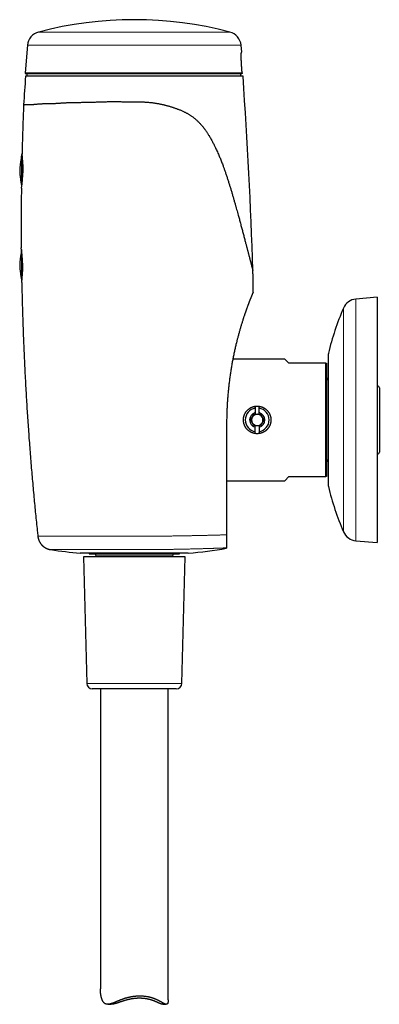
# Model space of a CAD drawing. Units: millimetres. Extents: x 8 to 455, y 12 to 608.
# Drawn here: x 28 to 123, y 347 to 608 of the extents above; entities that cross this region are included whole.
import ezdxf

# ---------------------------------------------------------------- set-up
doc = ezdxf.new("R2010")
doc.units = ezdxf.units.MM

msp = doc.modelspace()

# ---------------------------------------------------------------- linework, layer by layer
at = {"color": 252, "linetype": 'Continuous', "lineweight": 0}
for p, q in [((32.62, 604.91), (83.35, 604.91)), ((86.32, 601.39), (29.65, 601.39)), ((29.02, 594.1), (86.58, 594.1)), ((28.33, 571.82), (28.33, 565.69)), ((28.33, 545.09), (28.33, 540.39)), ((116.78, 534.19), (116.78, 501.43)), ((113.46, 472.57), (113.46, 531.78)), ((109.47, 519.83), (109.47, 484.53)), ((122.49, 493.18), (122.49, 511.18)), ((116.78, 501.43), (116.78, 470.17)), ((68.14, 466.18), (47.84, 466.18)), ((45.36, 432.39), (51.84, 432.39)), ((51.84, 432.39), (70.61, 432.39))]:
    msp.add_line(p, q, dxfattribs=at)
at = {"color": 7, "linetype": 'Continuous', "lineweight": 30}
for p, q in [((29.65, 601.39), (29.02, 594.1)), ((86.48, 599.57), (86.32, 601.39)), ((86.84, 593.18), (29.14, 593.18)), ((86.43, 593.88), (29.21, 593.88)), ((29.49, 593.88), (29.49, 593.18)), ((86.22, 593.18), (86.22, 593.88)), ((28.23, 572.48), (28.1, 572.48)), ((28.1, 572.48), (28.1, 563.92)), ((28.23, 564.84), (28.23, 572.58)), ((28.1, 547.17), (28.1, 538.87)), ((28.23, 539.35), (28.23, 546.14)), ((28.1, 538.87), (28.17, 538.87)), ((28.14, 538.58), (28.14, 538.58)), ((122.37, 534.68), (116.78, 534.19)), ((122.37, 534.68), (122.37, 469.68)), ((109.45, 519.59), (109.45, 484.76)), ((97.89, 518.28), (84.12, 518.28)), ((98.99, 517.18), (97.89, 518.28)), ((108.79, 517.18), (98.99, 517.18)), ((108.79, 487.18), (108.79, 517.18)), ((108.99, 517.18), (108.99, 487.18)), ((122.49, 511.18), (122.37, 511.18)), ((122.99, 510.68), (122.99, 493.68)), ((90.04, 505.28), (90.04, 504.1)), ((90.04, 503.68), (91.14, 503.68)), ((91.14, 504.1), (91.14, 505.28)), ((90.04, 500.26), (90.04, 500.68)), ((90.04, 500.68), (91.14, 500.68)), ((90.04, 499.08), (90.04, 500.26)), ((91.14, 500.68), (91.14, 500.26)), ((91.14, 500.26), (91.14, 499.08)), ((122.37, 493.18), (122.49, 493.18)), ((82.49, 486.08), (97.89, 486.08)), ((97.89, 486.08), (98.99, 487.18)), ((98.99, 487.18), (108.79, 487.18)), ((116.78, 470.17), (122.37, 469.68)), ((72.3, 466.86), (43.67, 466.86)), ((45.99, 466.86), (45.99, 466.68)), ((69.99, 466.68), (69.99, 466.86)), ((82.49, 468.29), (82.49, 468.19)), ((44.49, 465.93), (45.36, 432.39)), ((71.49, 465.93), (44.49, 465.93)), ((45.99, 466.68), (69.99, 466.68)), ((47.84, 466.18), (47.84, 465.93)), ((68.14, 465.93), (68.14, 466.18)), ((70.61, 432.39), (71.49, 465.93)), ((52.57, 430.93), (46.86, 430.93)), ((48.99, 430.93), (48.99, 351.46)), ((69.11, 430.93), (52.57, 430.93)), ((66.99, 348.59), (66.99, 430.93)), ((50.94, 347.41), (51.85, 347.41)), ((65.56, 347.41), (66.47, 347.41))]:
    msp.add_line(p, q, dxfattribs=at)
at = {"color": 252, "linetype": 'Continuous', "lineweight": 0, "flags": 128}
msp.add_lwpolyline([(32.41, 471.36), (32.41, 471.36), (32.42, 471.36), (32.43, 471.36), (32.46, 471.36), (32.49, 471.36), (32.54, 471.36), (32.59, 471.36), (32.65, 471.36), (32.72, 471.36), (32.8, 471.36), (32.88, 471.36), (32.98, 471.36), (33.09, 471.36), (33.2, 471.36), (33.32, 471.36), (33.46, 471.36), (33.61, 471.36), (33.76, 471.36), (33.93, 471.36), (34.09, 471.36), (34.26, 471.36), (34.43, 471.36), (34.62, 471.36), (34.81, 471.36), (35.01, 471.36), (35.18, 471.36), (35.37, 471.36), (35.56, 471.36), (35.75, 471.36), (35.95, 471.36), (36.15, 471.36), (36.36, 471.36), (36.58, 471.36), (36.8, 471.36), (37.03, 471.36), (37.27, 471.36), (37.51, 471.36), (37.75, 471.36), (38, 471.36), (38.26, 471.36), (38.52, 471.36), (38.76, 471.36), (39, 471.36), (39.25, 471.36), (39.5, 471.36), (39.75, 471.37), (40.01, 471.37), (40.37, 471.37), (40.73, 471.37), (41.1, 471.37), (41.47, 471.37), (41.85, 471.37), (42.24, 471.37), (42.59, 471.37), (42.95, 471.37), (43.31, 471.37), (43.68, 471.37), (44.01, 471.37), (44.35, 471.37), (44.68, 471.37), (45.02, 471.37), (45.37, 471.37), (45.72, 471.37), (46.05, 471.37), (46.38, 471.37), (46.72, 471.37), (47.05, 471.37), (47.5, 471.37), (47.95, 471.37), (48.41, 471.37), (48.87, 471.37), (49.34, 471.37), (49.8, 471.37), (50.23, 471.37), (50.65, 471.37), (51.08, 471.37), (51.51, 471.37), (51.9, 471.37), (52.28, 471.37), (52.67, 471.37), (53.06, 471.37), (53.45, 471.37), (53.85, 471.37), (54.22, 471.37), (54.59, 471.37), (54.96, 471.37), (55.33, 471.37), (55.77, 471.37), (56.2, 471.37), (56.63, 471.37), (57.07, 471.37), (57.51, 471.37), (57.94, 471.37), (57.94, 471.37), (57.94, 471.37)], dxfattribs=at)
at = {"color": 7, "linetype": 'Continuous', "lineweight": 30}
for centre, radius, start, end in [((57.99, 508.18), 100, 75.3085, 104.6915), ((33.64, 601.04), 4, 104.6915, 175), ((82.33, 601.04), 4, 5, 75.3085), ((1525.64, 490.86), 1500, 176.08862, 176.37815), ((29.21, 594.08), 0.2, 175, 270), ((-1409.67, 490.86), 1500, 1.94495, 3.91138), ((-2.9, 568.75), 31.38, 350.5102, 7.3708), ((28.33, 572.58), 0.1, 160.3918, 180), ((-3.46, 542.74), 31.87, 352.4963, 9.0959), ((117.13, 530.2), 4, 95, 156.75), ((182.37, 502.18), 75, 156.75, 166.3878), ((110.45, 519.59), 1, 166.3878, 180), ((109.79, 513.46), 0.8, 180, 244.908), ((122.49, 510.68), 0.5, 0, 90), ((90.59, 502.18), 3.15, 100.0556, 259.9444), ((90.59, 502.18), 2, 105.962, 254.038), ((90.59, 502.18), 1.5, 90, 150), ((90.59, 502.18), 1.5, 30, 90), ((90.59, 502.18), 3.15, 280.0556, 79.9444), ((90.59, 502.18), 2, 285.962, 74.038), ((90.59, 502.18), 1.5, 150, 210), ((90.59, 502.18), 1.5, 210, 270), ((90.59, 502.18), 1.5, 270, 330), ((90.59, 502.18), 1.5, 330, 30), ((122.49, 493.68), 0.5, 270, 0), ((109.79, 490.9), 0.8, 115.092, 180), ((110.45, 484.76), 1, 180, 193.6122), ((182.37, 502.18), 75, 193.6122, 203.25), ((117.13, 474.15), 4, 203.25, 265), ((57.99, 616.18), 150, 261.4937, 264.5236), ((57.99, 616.18), 150, 275.4764, 279.4004), ((47.34, 466.18), 0.5, 0, 90), ((68.64, 466.18), 0.5, 90, 180), ((46.86, 432.43), 1.5, 181.5, 270), ((69.11, 432.43), 1.5, 270, 358.5)]:
    msp.add_arc(centre, radius, start, end, dxfattribs=at)
for points, knots in [([(86.33, 598.19), (86.33, 598.21), (86.32, 598.25), (86.32, 598.32), (86.32, 598.38), (86.32, 598.45), (86.32, 598.52), (86.32, 598.6), (86.32, 598.67), (86.32, 598.74), (86.32, 598.81), (86.33, 598.88), (86.33, 598.95), (86.34, 599.02), (86.35, 599.08), (86.36, 599.13), (86.36, 599.18), (86.37, 599.24), (86.38, 599.29), (86.39, 599.34), (86.41, 599.39), (86.42, 599.42), (86.43, 599.46), (86.44, 599.49), (86.45, 599.52), (86.46, 599.54), (86.47, 599.56), (86.47, 599.57), (86.48, 599.57), (86.48, 599.57), (86.48, 599.57)], [0, 0, 0, 0, 0.014637, 0.029363, 0.044192, 0.059098, 0.080561, 0.102197, 0.124015, 0.145955, 0.169018, 0.19487, 0.220829, 0.251237, 0.281753, 0.307638, 0.333565, 0.371669, 0.409858, 0.453328, 0.496872, 0.539542, 0.588676, 0.642355, 0.696079, 0.754345, 0.826426, 0.898552, 0.970026, 1, 1, 1, 1]), ([(86.58, 594.1), (86.56, 594.44), (86.52, 595.12), (86.45, 596.15), (86.39, 597.17), (86.35, 597.85), (86.33, 598.19)], [0, 0, 0, 0, 0.249967, 0.499945, 0.749963, 1, 1, 1, 1]), ([(86.58, 594.1), (86.58, 594.09), (86.59, 594.07), (86.58, 594.05), (86.58, 594.03), (86.58, 594.01), (86.57, 593.98), (86.56, 593.96), (86.54, 593.94), (86.52, 593.92), (86.5, 593.9), (86.49, 593.89), (86.47, 593.88), (86.45, 593.88), (86.44, 593.88), (86.43, 593.88)], [0, 0, 0, 0, 0.0487418, 0.0992097, 0.1481574, 0.1985122, 0.2641906, 0.3317162, 0.4332595, 0.5375128, 0.6212533, 0.7056446, 0.7917016, 0.8782027, 1, 1, 1, 1]), ([(28.64, 585.61), (28.63, 585.44), (28.59, 584.52), (28.53, 582.85), (28.45, 580.62), (28.37, 578.37), (28.3, 576.12), (28.25, 574.26), (28.23, 573.14), (28.22, 572.78)], [0, 0, 0, 0, 0.041078, 0.214951, 0.389311, 0.564138, 0.739413, 0.915117, 1, 1, 1, 1]), ([(28.64, 585.61), (28.64, 585.61), (28.64, 585.61), (28.65, 585.61), (28.66, 585.62), (28.69, 585.63), (28.72, 585.64), (28.76, 585.65), (28.81, 585.66), (28.87, 585.67), (28.93, 585.68), (29, 585.69), (29.08, 585.7), (29.15, 585.7), (29.23, 585.71), (29.32, 585.71), (29.41, 585.71), (29.51, 585.71), (29.62, 585.71), (29.74, 585.71), (29.87, 585.71), (30.02, 585.7), (30.18, 585.7), (30.34, 585.7), (30.52, 585.7), (30.69, 585.71), (30.86, 585.72), (31.02, 585.73), (31.19, 585.74), (31.37, 585.76), (31.55, 585.78), (31.73, 585.8), (31.92, 585.82), (32.13, 585.83), (32.36, 585.86), (32.62, 585.88), (32.88, 585.9), (33.14, 585.91), (33.41, 585.93), (33.69, 585.94), (33.97, 585.95), (34.25, 585.96), (34.55, 585.97), (34.85, 585.97), (35.16, 585.98), (35.47, 585.98), (35.78, 585.99), (36.09, 585.99), (36.41, 586), (36.73, 586.01), (37.06, 586.02), (37.4, 586.04), (37.74, 586.06), (38.09, 586.08), (38.44, 586.11), (38.81, 586.13), (39.18, 586.16), (39.55, 586.18), (39.93, 586.2), (40.32, 586.22), (40.71, 586.23), (41.11, 586.25), (41.51, 586.26), (41.92, 586.27), (42.34, 586.28), (42.76, 586.28), (43.18, 586.29), (43.61, 586.29), (44.04, 586.29), (44.48, 586.3), (44.92, 586.3), (45.37, 586.3), (45.82, 586.31), (46.26, 586.32), (46.69, 586.33), (47.11, 586.35), (47.53, 586.36), (47.95, 586.38), (48.36, 586.4), (48.78, 586.41), (49.19, 586.43), (49.61, 586.44), (50.03, 586.45), (50.45, 586.46), (50.87, 586.47), (51.3, 586.48), (51.74, 586.48), (52.18, 586.48), (52.63, 586.48), (53.08, 586.48), (53.52, 586.48), (53.97, 586.47), (54.43, 586.47), (54.89, 586.46), (55.36, 586.45), (55.85, 586.45), (56.34, 586.45), (56.66, 586.45), (56.83, 586.45)], [0, 0, 0, 0, 0.005886, 0.016886, 0.027665, 0.038445, 0.049226, 0.060005, 0.070833, 0.081661, 0.09249, 0.103318, 0.112689, 0.122061, 0.131433, 0.140804, 0.150206, 0.159609, 0.169013, 0.178415, 0.189736, 0.201058, 0.212379, 0.223732, 0.235086, 0.246439, 0.255747, 0.265056, 0.274365, 0.283673, 0.293014, 0.302357, 0.3117, 0.321041, 0.332369, 0.343696, 0.355037, 0.366378, 0.377388, 0.388399, 0.399411, 0.41042, 0.421481, 0.432544, 0.443606, 0.454667, 0.465164, 0.475662, 0.48616, 0.496657, 0.507204, 0.517752, 0.5283, 0.538847, 0.549649, 0.560454, 0.571258, 0.582061, 0.592911, 0.603763, 0.614615, 0.625465, 0.636421, 0.647379, 0.658337, 0.669293, 0.680299, 0.691307, 0.702315, 0.713322, 0.724408, 0.735494, 0.746595, 0.757695, 0.767728, 0.777761, 0.787804, 0.797847, 0.807549, 0.817252, 0.826955, 0.836657, 0.846394, 0.856132, 0.86587, 0.875607, 0.885698, 0.89579, 0.905883, 0.915974, 0.926105, 0.936237, 0.946369, 0.9565, 0.967369, 0.978237, 0.989119, 1, 1, 1, 1]), ([(56.83, 586.45), (56.93, 586.45), (57.13, 586.45), (57.44, 586.45), (57.75, 586.45), (58.1, 586.45), (58.48, 586.45), (58.9, 586.44), (59.32, 586.44), (59.74, 586.42), (60.16, 586.41), (60.6, 586.39), (61.06, 586.36), (61.53, 586.33), (61.97, 586.29), (62.36, 586.25), (62.72, 586.21), (63.07, 586.16), (63.43, 586.11), (63.81, 586.05), (64.19, 585.99), (64.57, 585.92), (64.93, 585.85), (65.24, 585.78), (65.53, 585.71), (65.82, 585.65), (66.13, 585.57), (66.45, 585.49), (66.8, 585.39), (67.15, 585.29), (67.49, 585.19), (67.83, 585.09), (68.17, 584.98), (68.5, 584.87), (68.83, 584.76), (69.16, 584.64), (69.48, 584.52), (69.8, 584.4), (70.14, 584.27), (70.49, 584.12), (70.85, 583.96), (71.18, 583.81), (71.48, 583.66), (71.75, 583.52), (72.01, 583.38), (72.27, 583.23), (72.54, 583.07), (72.81, 582.9), (73.07, 582.72), (73.34, 582.54), (73.62, 582.33), (73.9, 582.12), (74.17, 581.89), (74.44, 581.66), (74.7, 581.42), (74.95, 581.17), (75.2, 580.92), (75.46, 580.65), (75.71, 580.37), (75.97, 580.07), (76.22, 579.77), (76.43, 579.5), (76.6, 579.27), (76.74, 579.07), (76.88, 578.88), (77.04, 578.65), (77.22, 578.39), (77.42, 578.09), (77.62, 577.78), (77.83, 577.44), (78.06, 577.06), (78.3, 576.64), (78.53, 576.22), (78.75, 575.8), (78.97, 575.39), (79.18, 574.98), (79.41, 574.51), (79.66, 573.99), (79.92, 573.43), (80.17, 572.87), (80.4, 572.34), (80.62, 571.81), (80.83, 571.29), (81.04, 570.76), (81.25, 570.23), (81.48, 569.63), (81.73, 568.95), (82.01, 568.15), (82.3, 567.32), (82.59, 566.45), (82.87, 565.58), (83.15, 564.7), (83.42, 563.83), (83.69, 562.95), (83.95, 562.07), (84.21, 561.2), (84.46, 560.32), (84.7, 559.49), (84.93, 558.68), (85.14, 557.92), (85.35, 557.16), (85.54, 556.47), (85.71, 555.86), (85.85, 555.32), (86, 554.78), (86.14, 554.24), (86.29, 553.7), (86.43, 553.15), (86.58, 552.61), (86.72, 552.07), (86.86, 551.53), (87, 550.99), (87.15, 550.46), (87.28, 549.94), (87.41, 549.46), (87.53, 549.03), (87.63, 548.64), (87.73, 548.26), (87.82, 547.9), (87.91, 547.56), (88, 547.24), (88.08, 546.93), (88.16, 546.63), (88.23, 546.35), (88.3, 546.08), (88.37, 545.81), (88.44, 545.55), (88.51, 545.29), (88.58, 545.03), (88.64, 544.78), (88.7, 544.54), (88.76, 544.32), (88.81, 544.11), (88.87, 543.91), (88.92, 543.71), (88.97, 543.52), (89.02, 543.33), (89.06, 543.15), (89.1, 542.99), (89.14, 542.85), (89.18, 542.72), (89.21, 542.6), (89.24, 542.48), (89.27, 542.38), (89.29, 542.29), (89.31, 542.21), (89.33, 542.13), (89.35, 542.06), (89.37, 542), (89.39, 541.94), (89.4, 541.89), (89.42, 541.85), (89.43, 541.81), (89.44, 541.78), (89.45, 541.75), (89.45, 541.74), (89.46, 541.73), (89.46, 541.74), (89.47, 541.75), (89.46, 541.76), (89.46, 541.77)], [0, 0, 0, 0, 0.004338, 0.008675, 0.013015, 0.017355, 0.023275, 0.029196, 0.035116, 0.041051, 0.046985, 0.052919, 0.059654, 0.06639, 0.073125, 0.078197, 0.08327, 0.088342, 0.093414, 0.099007, 0.104599, 0.110199, 0.115799, 0.120065, 0.124331, 0.1286, 0.132869, 0.138135, 0.143402, 0.148668, 0.153946, 0.159223, 0.164501, 0.169657, 0.174813, 0.179969, 0.185134, 0.190299, 0.195464, 0.201528, 0.207592, 0.213655, 0.218223, 0.222793, 0.227362, 0.231931, 0.236836, 0.241742, 0.246657, 0.251571, 0.257009, 0.262448, 0.267887, 0.273325, 0.27881, 0.284297, 0.289785, 0.295271, 0.301295, 0.30732, 0.313356, 0.319392, 0.323022, 0.326652, 0.330284, 0.333915, 0.339392, 0.34487, 0.350347, 0.355824, 0.363147, 0.37047, 0.377793, 0.384808, 0.391823, 0.398838, 0.405852, 0.415222, 0.424592, 0.433962, 0.442424, 0.450887, 0.45935, 0.467819, 0.476288, 0.484757, 0.496771, 0.508787, 0.522466, 0.536145, 0.549832, 0.563518, 0.577208, 0.590897, 0.604598, 0.618299, 0.632002, 0.645706, 0.657708, 0.66971, 0.681715, 0.693721, 0.702303, 0.710885, 0.719469, 0.728053, 0.736886, 0.74572, 0.754554, 0.763398, 0.772242, 0.781086, 0.789947, 0.798808, 0.807669, 0.814331, 0.820994, 0.827656, 0.834318, 0.840019, 0.845719, 0.851424, 0.857129, 0.862208, 0.867288, 0.872368, 0.877447, 0.882549, 0.887651, 0.892754, 0.897856, 0.902333, 0.906811, 0.911296, 0.915781, 0.920244, 0.92471, 0.929175, 0.933638, 0.937257, 0.940879, 0.944501, 0.948122, 0.951741, 0.954718, 0.957695, 0.960672, 0.963649, 0.966627, 0.969607, 0.972586, 0.975564, 0.978732, 0.981901, 0.985071, 0.988238, 0.991335, 0.994436, 0.997537, 1, 1, 1, 1]), ([(28.1, 572.48), (28.07, 572.27), (28, 571.77), (27.89, 571), (27.8, 570.32), (27.73, 569.79), (27.68, 569.42), (27.64, 569.1), (27.62, 568.84), (27.6, 568.62), (27.59, 568.4), (27.59, 568.25), (27.59, 568.18)], [0, 0, 0, 0, 0.149433, 0.344647, 0.53986, 0.625754, 0.711648, 0.797542, 0.848164, 0.898779, 0.949388, 1, 1, 1, 1]), ([(27.59, 568.18), (27.59, 568.1), (27.59, 567.94), (27.6, 567.7), (27.62, 567.47), (27.65, 567.23), (27.67, 567), (27.71, 566.65), (27.77, 566.21), (27.87, 565.51), (27.98, 564.74), (28.06, 564.16), (28.1, 563.9)], [0, 0, 0, 0, 0.055, 0.109997, 0.165003, 0.220012, 0.275017, 0.330022, 0.459675, 0.58933, 0.820855, 1, 1, 1, 1]), ([(28.05, 563.58), (28.04, 563.11), (28.03, 561.85), (28.01, 559.79), (27.99, 557.39), (27.99, 554.99), (27.99, 552.58), (27.99, 550.18), (28.01, 548.58), (28.01, 547.78)], [0, 0, 0, 0, 0.088154, 0.239681, 0.391469, 0.543503, 0.695763, 0.848232, 1, 1, 1, 1]), ([(28.08, 547.32), (28.06, 547.16), (27.99, 546.72), (27.89, 546), (27.8, 545.32), (27.73, 544.79), (27.68, 544.42), (27.64, 544.1), (27.62, 543.84), (27.6, 543.62), (27.59, 543.4), (27.59, 543.25), (27.59, 543.18)], [0, 0, 0, 0, 0.116924, 0.319599, 0.522274, 0.611451, 0.700627, 0.789804, 0.84236, 0.89491, 0.947453, 1, 1, 1, 1]), ([(27.59, 543.18), (27.59, 543.1), (27.59, 542.94), (27.6, 542.7), (27.62, 542.47), (27.65, 542.23), (27.67, 542), (27.71, 541.65), (27.77, 541.21), (27.87, 540.51), (27.98, 539.73), (28.06, 539.14), (28.1, 538.87)], [0, 0, 0, 0, 0.054655, 0.109307, 0.163968, 0.218632, 0.273293, 0.327952, 0.456793, 0.585634, 0.815707, 1, 1, 1, 1]), ([(89.51, 536.04), (89.51, 536.05), (89.51, 536.22), (89.51, 536.55), (89.51, 537.04), (89.51, 537.53), (89.5, 538.03), (89.5, 538.55), (89.49, 539.07), (89.49, 539.6), (89.48, 540.13), (89.48, 540.68), (89.47, 541.22), (89.47, 541.58), (89.47, 541.76)], [0, 0, 0, 0, 0.004521, 0.088096, 0.173161, 0.259716, 0.347761, 0.437293, 0.528312, 0.620817, 0.714807, 0.810281, 0.907237, 1, 1, 1, 1]), ([(28.14, 538.58), (28.14, 538.46), (28.16, 537.58), (28.19, 535.94), (28.25, 533.66), (28.31, 531.37), (28.39, 528.97), (28.47, 526.44), (28.57, 523.79), (28.68, 521.15), (28.8, 518.5), (28.92, 515.86), (29.06, 513.22), (29.2, 510.65), (29.34, 508.16), (29.49, 505.74), (29.64, 503.33), (29.81, 500.92), (29.97, 498.51), (30.15, 496.1), (30.34, 493.7), (30.53, 491.3), (30.73, 488.91), (30.93, 486.52), (31.14, 484.14), (31.36, 481.81), (31.58, 479.52), (31.79, 477.29), (32.02, 475.07), (32.23, 473.09), (32.36, 471.85), (32.41, 471.36)], [0, 0, 0, 0, 0.005176, 0.039084, 0.07301, 0.106951, 0.140905, 0.180201, 0.219502, 0.258805, 0.298103, 0.337391, 0.376664, 0.415917, 0.451876, 0.487809, 0.523712, 0.559581, 0.595412, 0.631201, 0.666943, 0.702635, 0.738272, 0.773849, 0.809363, 0.84481, 0.878165, 0.911452, 0.944669, 0.977811, 1, 1, 1, 1]), ([(89.51, 536.04), (89.51, 536.04), (89.51, 536.04), (89.51, 536.03), (89.5, 536.01), (89.49, 535.98), (89.47, 535.95), (89.45, 535.9), (89.43, 535.85), (89.4, 535.78), (89.37, 535.71), (89.34, 535.63), (89.3, 535.54), (89.26, 535.44), (89.22, 535.35), (89.18, 535.24), (89.14, 535.13), (89.09, 535.02), (89.04, 534.9), (88.99, 534.76), (88.93, 534.62), (88.86, 534.46), (88.8, 534.29), (88.73, 534.12), (88.66, 533.94), (88.59, 533.77), (88.53, 533.6), (88.47, 533.44), (88.4, 533.28), (88.34, 533.11), (88.28, 532.94), (88.2, 532.75), (88.12, 532.54), (88.04, 532.3), (87.95, 532.06), (87.86, 531.81), (87.77, 531.56), (87.68, 531.31), (87.59, 531.04), (87.5, 530.79), (87.41, 530.55), (87.34, 530.33), (87.26, 530.1), (87.17, 529.85), (87.09, 529.59), (86.99, 529.31), (86.9, 529.02), (86.8, 528.7), (86.68, 528.35), (86.56, 527.95), (86.44, 527.55), (86.31, 527.15), (86.19, 526.74), (86.07, 526.32), (85.95, 525.9), (85.83, 525.47), (85.71, 525.04), (85.59, 524.61), (85.47, 524.17), (85.37, 523.77), (85.27, 523.4), (85.19, 523.06), (85.1, 522.72), (85, 522.32), (84.89, 521.86), (84.77, 521.33), (84.65, 520.8), (84.53, 520.27), (84.42, 519.73), (84.31, 519.19), (84.2, 518.65), (84.09, 518.1), (83.99, 517.55), (83.89, 517), (83.79, 516.45), (83.7, 515.89), (83.6, 515.33), (83.52, 514.77), (83.43, 514.2), (83.35, 513.63), (83.27, 513.06), (83.2, 512.49), (83.13, 511.92), (83.06, 511.34), (83, 510.76), (82.94, 510.18), (82.88, 509.6), (82.83, 509.03), (82.78, 508.46), (82.74, 507.9), (82.7, 507.34), (82.66, 506.78), (82.63, 506.22), (82.6, 505.68), (82.57, 505.15), (82.55, 504.64), (82.53, 504.13), (82.52, 503.62), (82.51, 503.12), (82.49, 502.54), (82.49, 501.89), (82.49, 501.42), (82.49, 501.18)], [0, 0, 0, 0, 0.0055416, 0.0127358, 0.0199542, 0.0271725, 0.0346327, 0.0420961, 0.0495596, 0.0570199, 0.0645806, 0.0721444, 0.0797083, 0.0872693, 0.0941519, 0.1010357, 0.1079184, 0.1148374, 0.1217574, 0.1286765, 0.1364921, 0.144309, 0.1521248, 0.1599835, 0.1678435, 0.1757023, 0.1820647, 0.1884275, 0.1947899, 0.2011706, 0.2075518, 0.2139325, 0.2221716, 0.2304126, 0.2386537, 0.2468931, 0.2551861, 0.2634806, 0.2717753, 0.2800685, 0.2869657, 0.2938629, 0.300766, 0.3076691, 0.3158276, 0.3239861, 0.3321529, 0.3403197, 0.351251, 0.3621835, 0.3731149, 0.3840811, 0.3950482, 0.4060145, 0.4170915, 0.4281693, 0.4392464, 0.4503495, 0.4614534, 0.4725566, 0.480955, 0.4893533, 0.4977558, 0.5061582, 0.5190435, 0.5319297, 0.5448151, 0.5577275, 0.5706408, 0.5835533, 0.5965611, 0.6095696, 0.6225775, 0.6356073, 0.6486378, 0.6616677, 0.6748391, 0.6880112, 0.7011827, 0.7143732, 0.7275642, 0.7407547, 0.7540637, 0.7673732, 0.7806823, 0.7940085, 0.8073351, 0.8206613, 0.8334628, 0.8462647, 0.8590662, 0.8718817, 0.8846975, 0.897513, 0.9091336, 0.9207545, 0.9323751, 0.9440057, 0.9556366, 0.9672672, 0.9836321, 1, 1, 1, 1]), ([(108.79, 517.18), (108.82, 517.18), (108.89, 517.18), (108.95, 517.18), (108.99, 517.18)], [0, 0, 0, 0, 0.499951, 1, 1, 1, 1]), ([(90.59, 505.83), (90.54, 505.83), (90.44, 505.83), (90.29, 505.82), (90.14, 505.8), (89.99, 505.78), (89.84, 505.75), (89.69, 505.72), (89.54, 505.68), (89.4, 505.63), (89.25, 505.58), (89.12, 505.52), (88.98, 505.46), (88.85, 505.39), (88.72, 505.31), (88.59, 505.23), (88.46, 505.15), (88.34, 505.06), (88.22, 504.96), (88.11, 504.86), (88, 504.75), (87.89, 504.64), (87.79, 504.53), (87.69, 504.41), (87.6, 504.28), (87.52, 504.16), (87.44, 504.03), (87.36, 503.89), (87.29, 503.75), (87.23, 503.61), (87.17, 503.47), (87.12, 503.32), (87.07, 503.17), (87.03, 503.02), (87, 502.87), (86.97, 502.72), (86.96, 502.57), (86.94, 502.42), (86.94, 502.26), (86.93, 502.11), (86.94, 501.95), (86.95, 501.8), (86.97, 501.65), (87, 501.51), (87.03, 501.36), (87.06, 501.21), (87.11, 501.07), (87.15, 500.93), (87.21, 500.79), (87.27, 500.65), (87.34, 500.51), (87.41, 500.38), (87.48, 500.25), (87.56, 500.13), (87.65, 500), (87.75, 499.88), (87.84, 499.77), (87.95, 499.65), (88.05, 499.55), (88.17, 499.44), (88.28, 499.34), (88.4, 499.25), (88.53, 499.16), (88.66, 499.08), (88.79, 499), (88.93, 498.92), (89.07, 498.86), (89.21, 498.8), (89.35, 498.74), (89.5, 498.69), (89.65, 498.65), (89.8, 498.61), (89.96, 498.58), (90.11, 498.56), (90.26, 498.54), (90.41, 498.53), (90.56, 498.53), (90.71, 498.53), (90.87, 498.54), (91.02, 498.55), (91.17, 498.57), (91.32, 498.6), (91.47, 498.63), (91.61, 498.67), (91.75, 498.72), (91.89, 498.77), (92.03, 498.83), (92.17, 498.89), (92.3, 498.96), (92.43, 499.03), (92.56, 499.11), (92.69, 499.19), (92.81, 499.28), (92.93, 499.38), (93.04, 499.48), (93.15, 499.58), (93.26, 499.69), (93.36, 499.81), (93.46, 499.92), (93.55, 500.05), (93.64, 500.17), (93.72, 500.3), (93.79, 500.44), (93.87, 500.58), (93.93, 500.72), (93.99, 500.86), (94.04, 501.01), (94.09, 501.15), (94.13, 501.3), (94.16, 501.45), (94.19, 501.6), (94.21, 501.76), (94.23, 501.91), (94.23, 502.07), (94.24, 502.22), (94.23, 502.37), (94.22, 502.52), (94.2, 502.67), (94.18, 502.82), (94.15, 502.97), (94.11, 503.12), (94.07, 503.26), (94.02, 503.4), (93.97, 503.54), (93.91, 503.68), (93.85, 503.81), (93.78, 503.95), (93.7, 504.08), (93.62, 504.21), (93.53, 504.33), (93.44, 504.45), (93.35, 504.57), (93.25, 504.68), (93.14, 504.79), (93.03, 504.89), (92.91, 504.99), (92.79, 505.09), (92.67, 505.18), (92.54, 505.26), (92.41, 505.34), (92.27, 505.42), (92.13, 505.48), (91.99, 505.55), (91.84, 505.61), (91.69, 505.66), (91.54, 505.7), (91.39, 505.74), (91.23, 505.77), (91.07, 505.8), (90.91, 505.81), (90.75, 505.83), (90.64, 505.83), (90.59, 505.83)], [0, 0, 0, 0, 0.0065191, 0.0130439, 0.0195688, 0.0260879, 0.0327342, 0.0393835, 0.0460298, 0.0527504, 0.0592673, 0.0657898, 0.0723123, 0.0788293, 0.0854675, 0.0921087, 0.098747, 0.105456, 0.1120789, 0.1187074, 0.125336, 0.1319589, 0.1387061, 0.1454561, 0.1522032, 0.1590235, 0.1656846, 0.1723487, 0.1790098, 0.1857803, 0.1925508, 0.1994231, 0.2062954, 0.2132009, 0.2197815, 0.226368, 0.2329545, 0.2395351, 0.2462467, 0.2529615, 0.2596731, 0.2664621, 0.2729255, 0.2793946, 0.2858636, 0.2923272, 0.298913, 0.3055018, 0.3120876, 0.3187449, 0.325261, 0.3317825, 0.3383042, 0.3448203, 0.3514562, 0.358095, 0.3647309, 0.3714368, 0.3780966, 0.3847623, 0.3914279, 0.3980877, 0.4048744, 0.4116642, 0.4184508, 0.4253124, 0.4319909, 0.4386754, 0.4453597, 0.4520381, 0.4588503, 0.4656657, 0.4724778, 0.4793694, 0.4859022, 0.4924408, 0.4989793, 0.505512, 0.5121736, 0.5188382, 0.5254997, 0.5322369, 0.5386892, 0.545147, 0.5516049, 0.5580573, 0.5646297, 0.571205, 0.5777775, 0.5844199, 0.5909796, 0.5975449, 0.6041102, 0.61067, 0.6173507, 0.6240344, 0.6307152, 0.6374668, 0.6441557, 0.6508504, 0.657545, 0.6642338, 0.6710526, 0.6778744, 0.6846931, 0.6915888, 0.6982299, 0.7048769, 0.7115239, 0.7181649, 0.7249391, 0.7317166, 0.7384908, 0.745344, 0.7518387, 0.7583392, 0.7648396, 0.7713344, 0.7779549, 0.7845784, 0.7911989, 0.797893, 0.8043671, 0.8108466, 0.8173262, 0.8238003, 0.8303939, 0.8369904, 0.843584, 0.8502473, 0.8568528, 0.8634639, 0.8700751, 0.8766806, 0.8834093, 0.890141, 0.8968697, 0.9036708, 0.9103158, 0.9169899, 0.923664, 0.9304363, 0.9372086, 0.9440822, 0.9509557, 0.9578624, 0.9648354, 0.971812, 0.978785, 0.9858554, 0.9929296, 1, 1, 1, 1]), ([(88.85, 502.18), (88.87, 502.2), (88.9, 502.25), (88.94, 502.33), (88.99, 502.41), (89.03, 502.49), (89.08, 502.57), (89.13, 502.66), (89.18, 502.75), (89.23, 502.83), (89.28, 502.92), (89.33, 503), (89.37, 503.07), (89.41, 503.15), (89.46, 503.23), (89.51, 503.32), (89.56, 503.41), (89.62, 503.5), (89.67, 503.59), (89.7, 503.65), (89.72, 503.68)], [0, 0, 0, 0, 0.052415, 0.104828, 0.15949, 0.214175, 0.268823, 0.326225, 0.383621, 0.43984, 0.49735, 0.55486, 0.593919, 0.632979, 0.692594, 0.752216, 0.813885, 0.875781, 0.937811, 1, 1, 1, 1]), ([(89.72, 503.68), (89.75, 503.68), (89.81, 503.68), (89.91, 503.68), (89.99, 503.68), (90.04, 503.68)], [0, 0, 0, 0, 0.2833875, 0.5670916, 1, 1, 1, 1]), ([(90.04, 505.79), (90.04, 505.67), (90.04, 505.51), (90.04, 505.34), (90.04, 505.28)], [0, 0, 0, 0, 0.661305, 1, 1, 1, 1]), ([(90.04, 504.1), (90.04, 504.03), (90.04, 503.89), (90.04, 503.75), (90.04, 503.68)], [0, 0, 0, 0, 0.5099462, 1, 1, 1, 1]), ([(91.14, 505.28), (91.14, 505.34), (91.14, 505.51), (91.14, 505.67), (91.14, 505.79)], [0, 0, 0, 0, 0.338695, 1, 1, 1, 1]), ([(91.14, 503.68), (91.14, 503.75), (91.14, 503.89), (91.14, 504.03), (91.14, 504.1)], [0, 0, 0, 0, 0.4900538, 1, 1, 1, 1]), ([(91.14, 503.68), (91.14, 503.68), (91.17, 503.68), (91.22, 503.68), (91.3, 503.68), (91.38, 503.68), (91.43, 503.68), (91.45, 503.68)], [0, 0, 0, 0, 0.021706, 0.26559, 0.509788, 0.754787, 1, 1, 1, 1]), ([(91.45, 503.68), (91.47, 503.65), (91.49, 503.6), (91.54, 503.52), (91.59, 503.45), (91.63, 503.36), (91.68, 503.28), (91.73, 503.2), (91.78, 503.11), (91.83, 503.02), (91.88, 502.93), (91.93, 502.85), (91.97, 502.78), (92, 502.72), (92.04, 502.66), (92.07, 502.6), (92.12, 502.53), (92.16, 502.45), (92.21, 502.35), (92.27, 502.27), (92.3, 502.21), (92.32, 502.18)], [0, 0, 0, 0, 0.053907, 0.107812, 0.162232, 0.216649, 0.27202, 0.327387, 0.383613, 0.439836, 0.497345, 0.554854, 0.593913, 0.632972, 0.672662, 0.712353, 0.752218, 0.81387, 0.875829, 0.937794, 1, 1, 1, 1]), ([(82.49, 501.18), (82.49, 500.52), (82.49, 499.21), (82.49, 497.24), (82.49, 495.28), (82.49, 493.31), (82.49, 491.45), (82.49, 489.71), (82.49, 488.07), (82.49, 486.44), (82.49, 484.81), (82.49, 483.17), (82.49, 481.54), (82.49, 479.91), (82.49, 478.27), (82.49, 476.64), (82.49, 475.01), (82.49, 473.38), (82.49, 472.3), (82.49, 471.75)], [0, 0, 0, 0, 0.066608, 0.133217, 0.199827, 0.266436, 0.333044, 0.388573, 0.444101, 0.49963, 0.555117, 0.610604, 0.666091, 0.721742, 0.777394, 0.833046, 0.888698, 0.94435, 1, 1, 1, 1]), ([(89.72, 500.68), (89.7, 500.7), (89.68, 500.75), (89.63, 500.83), (89.59, 500.91), (89.54, 500.99), (89.49, 501.07), (89.44, 501.16), (89.39, 501.25), (89.34, 501.33), (89.29, 501.42), (89.24, 501.5), (89.2, 501.57), (89.16, 501.65), (89.11, 501.73), (89.06, 501.82), (89.01, 501.91), (88.96, 502), (88.9, 502.09), (88.87, 502.15), (88.85, 502.18)], [0, 0, 0, 0, 0.052415, 0.104828, 0.15949, 0.214175, 0.268823, 0.326225, 0.383621, 0.43984, 0.49735, 0.55486, 0.593919, 0.632979, 0.692594, 0.752216, 0.813885, 0.875781, 0.937811, 1, 1, 1, 1]), ([(92.32, 502.18), (92.3, 502.15), (92.27, 502.1), (92.23, 502.02), (92.18, 501.95), (92.14, 501.86), (92.09, 501.78), (92.04, 501.7), (91.99, 501.61), (91.94, 501.52), (91.89, 501.43), (91.84, 501.35), (91.8, 501.28), (91.76, 501.22), (91.73, 501.16), (91.69, 501.1), (91.65, 501.03), (91.61, 500.95), (91.55, 500.85), (91.5, 500.77), (91.47, 500.71), (91.45, 500.68)], [0, 0, 0, 0, 0.053907, 0.107812, 0.162232, 0.216649, 0.27202, 0.327387, 0.383613, 0.439836, 0.497345, 0.554854, 0.593913, 0.632972, 0.672662, 0.712353, 0.752218, 0.81387, 0.875829, 0.937794, 1, 1, 1, 1]), ([(90.04, 500.68), (89.99, 500.68), (89.91, 500.68), (89.81, 500.68), (89.75, 500.68), (89.72, 500.68)], [0, 0, 0, 0, 0.432908, 0.716283, 1, 1, 1, 1]), ([(90.04, 498.57), (90.04, 498.68), (90.04, 498.85), (90.04, 499.02), (90.04, 499.08)], [0, 0, 0, 0, 0.661305, 1, 1, 1, 1]), ([(91.45, 500.68), (91.4, 500.68), (91.33, 500.68), (91.22, 500.68), (91.17, 500.68), (91.14, 500.68), (91.14, 500.68)], [0, 0, 0, 0, 0.488166, 0.73308, 0.978293, 1, 1, 1, 1]), ([(91.14, 499.08), (91.14, 499.02), (91.14, 498.85), (91.14, 498.68), (91.14, 498.57)], [0, 0, 0, 0, 0.338695, 1, 1, 1, 1]), ([(108.99, 487.18), (108.95, 487.18), (108.89, 487.18), (108.82, 487.18), (108.79, 487.18)], [0, 0, 0, 0, 0.49995, 1, 1, 1, 1]), ([(32.41, 471.36), (32.41, 471.32), (32.42, 471.26), (32.44, 471.16), (32.45, 471.07), (32.47, 470.97), (32.49, 470.88), (32.52, 470.78), (32.54, 470.69), (32.57, 470.59), (32.6, 470.5), (32.63, 470.41), (32.67, 470.32), (32.7, 470.23), (32.74, 470.14), (32.78, 470.05), (32.82, 469.97), (32.87, 469.88), (32.92, 469.8), (32.96, 469.71), (33.02, 469.63), (33.07, 469.55), (33.12, 469.47), (33.18, 469.4), (33.24, 469.32), (33.29, 469.25), (33.36, 469.17), (33.42, 469.1), (33.48, 469.03), (33.55, 468.97), (33.62, 468.9), (33.68, 468.84), (33.75, 468.77), (33.82, 468.71), (33.9, 468.65), (33.97, 468.6), (34.05, 468.54), (34.12, 468.49), (34.2, 468.44), (34.27, 468.39), (34.35, 468.34), (34.43, 468.29), (34.51, 468.25), (34.59, 468.21), (34.67, 468.17), (34.75, 468.13), (34.84, 468.1), (34.92, 468.06), (35, 468.03), (35.08, 468), (35.17, 467.98), (35.25, 467.95), (35.33, 467.93), (35.41, 467.9), (35.49, 467.89), (35.57, 467.87), (35.65, 467.85), (35.73, 467.84), (35.78, 467.83), (35.8, 467.83)], [0, 0, 0, 0, 0.018498, 0.037124, 0.055728, 0.074309, 0.092867, 0.111402, 0.129914, 0.148403, 0.166868, 0.185309, 0.203726, 0.222119, 0.240488, 0.258831, 0.277149, 0.295441, 0.313706, 0.331945, 0.350156, 0.368338, 0.386492, 0.404616, 0.42271, 0.440772, 0.458802, 0.476798, 0.49476, 0.512686, 0.530575, 0.548425, 0.566235, 0.584003, 0.601727, 0.619405, 0.637035, 0.654613, 0.672139, 0.689607, 0.707016, 0.724361, 0.741638, 0.758842, 0.775968, 0.793011, 0.809962, 0.826816, 0.843564, 0.860194, 0.876697, 0.893058, 0.909262, 0.925291, 0.941123, 0.95673, 0.972079, 0.987126, 1, 1, 1, 1]), ([(82.49, 471.75), (82.49, 471.71), (82.49, 471.61), (82.49, 471.48), (82.49, 471.34), (82.49, 471.21), (82.49, 471.08), (82.49, 470.96), (82.49, 470.85), (82.49, 470.74), (82.49, 470.63), (82.49, 470.51), (82.49, 470.39), (82.49, 470.26), (82.49, 470.13), (82.49, 470), (82.49, 469.88), (82.49, 469.76), (82.49, 469.65), (82.49, 469.55), (82.49, 469.45), (82.49, 469.35), (82.49, 469.26), (82.49, 469.17), (82.49, 469.07), (82.49, 468.99), (82.49, 468.91), (82.49, 468.84), (82.49, 468.77), (82.49, 468.7), (82.49, 468.64), (82.49, 468.58), (82.49, 468.53), (82.49, 468.48), (82.49, 468.43), (82.49, 468.39), (82.49, 468.36), (82.49, 468.33), (82.49, 468.31), (82.49, 468.29), (82.49, 468.29)], [0, 0, 0, 0, 0.015481, 0.031011, 0.046571, 0.062138, 0.077684, 0.093176, 0.107655, 0.122148, 0.136643, 0.151124, 0.170977, 0.190844, 0.210701, 0.232947, 0.255216, 0.27749, 0.299745, 0.322575, 0.345419, 0.368266, 0.391101, 0.418875, 0.446668, 0.474478, 0.502296, 0.530106, 0.557891, 0.59199, 0.626101, 0.660221, 0.69434, 0.728446, 0.773688, 0.818941, 0.864206, 0.909477, 0.954746, 1, 1, 1, 1]), ([(59.47, 349.57), (59.38, 349.57), (59.2, 349.56), (58.93, 349.56), (58.68, 349.54), (58.43, 349.52), (58.18, 349.5), (57.94, 349.47), (57.72, 349.45), (57.52, 349.42), (57.31, 349.38), (57.11, 349.35), (56.91, 349.31), (56.71, 349.27), (56.51, 349.23), (56.31, 349.18), (56.11, 349.13), (55.91, 349.07), (55.71, 349.02), (55.51, 348.96), (55.31, 348.9), (55.12, 348.84), (54.94, 348.77), (54.74, 348.7), (54.55, 348.63), (54.35, 348.56), (54.15, 348.48), (53.95, 348.4), (53.75, 348.32), (53.55, 348.24), (53.35, 348.15), (53.16, 348.07), (52.97, 347.99), (52.79, 347.92), (52.61, 347.84), (52.44, 347.78), (52.27, 347.71), (52.12, 347.66), (51.97, 347.61), (51.82, 347.56), (51.68, 347.52), (51.53, 347.48), (51.39, 347.45), (51.26, 347.43), (51.14, 347.42), (51.03, 347.41), (50.93, 347.4), (50.82, 347.41), (50.72, 347.42), (50.62, 347.43), (50.52, 347.46), (50.43, 347.49), (50.34, 347.53), (50.26, 347.57), (50.17, 347.62), (50.1, 347.68), (50.02, 347.74), (49.95, 347.81), (49.88, 347.89), (49.82, 347.97), (49.77, 348.04), (49.72, 348.11), (49.68, 348.18), (49.63, 348.26), (49.58, 348.35), (49.53, 348.45), (49.48, 348.58), (49.42, 348.73), (49.36, 348.9), (49.31, 349.08), (49.26, 349.24), (49.22, 349.4), (49.19, 349.54), (49.16, 349.69), (49.13, 349.85), (49.1, 350.02), (49.07, 350.2), (49.05, 350.38), (49.03, 350.57), (49.01, 350.76), (49, 350.96), (48.99, 351.16), (48.99, 351.33), (48.99, 351.42), (48.99, 351.46)], [0, 0, 0, 0, 0.015866, 0.031754, 0.046151, 0.060548, 0.07501, 0.089472, 0.101349, 0.113225, 0.125136, 0.137048, 0.148814, 0.160581, 0.172378, 0.184176, 0.196619, 0.209061, 0.221537, 0.234012, 0.245997, 0.257982, 0.269993, 0.282004, 0.295289, 0.308575, 0.321891, 0.335206, 0.349236, 0.363265, 0.377327, 0.391389, 0.404889, 0.41839, 0.431927, 0.445463, 0.457245, 0.469036, 0.480907, 0.492778, 0.504699, 0.51662, 0.528645, 0.540689, 0.550406, 0.56013, 0.569852, 0.579568, 0.589549, 0.59954, 0.60953, 0.61951, 0.629239, 0.638977, 0.648715, 0.658444, 0.668465, 0.678493, 0.688523, 0.698545, 0.706047, 0.713549, 0.72107, 0.728591, 0.738705, 0.74882, 0.758935, 0.774188, 0.789442, 0.804766, 0.820099, 0.831976, 0.843854, 0.855741, 0.867628, 0.882241, 0.896854, 0.911478, 0.926102, 0.942457, 0.958813, 0.97519, 0.991567, 1, 1, 1, 1]), ([(66.98, 348.59), (66.98, 348.55), (66.98, 348.46), (66.98, 348.34), (66.97, 348.22), (66.96, 348.12), (66.95, 348.02), (66.93, 347.92), (66.91, 347.84), (66.89, 347.76), (66.87, 347.7), (66.85, 347.66), (66.82, 347.61), (66.79, 347.57), (66.76, 347.53), (66.72, 347.49), (66.68, 347.46), (66.64, 347.44), (66.59, 347.42), (66.54, 347.41), (66.48, 347.4), (66.43, 347.41), (66.38, 347.41), (66.33, 347.42), (66.26, 347.44), (66.17, 347.47), (66.07, 347.5), (65.98, 347.55), (65.87, 347.6), (65.76, 347.65), (65.65, 347.71), (65.54, 347.77), (65.44, 347.83), (65.33, 347.9), (65.22, 347.96), (65.11, 348.02), (65, 348.08), (64.89, 348.15), (64.78, 348.21), (64.67, 348.27), (64.55, 348.33), (64.43, 348.4), (64.29, 348.46), (64.16, 348.53), (64.02, 348.6), (63.87, 348.67), (63.71, 348.74), (63.54, 348.81), (63.37, 348.87), (63.2, 348.94), (63.02, 349), (62.83, 349.06), (62.63, 349.12), (62.43, 349.18), (62.23, 349.23), (62.03, 349.28), (61.83, 349.33), (61.62, 349.37), (61.41, 349.41), (61.18, 349.44), (60.95, 349.48), (60.71, 349.5), (60.47, 349.53), (60.22, 349.54), (59.97, 349.56), (59.72, 349.56), (59.55, 349.57), (59.47, 349.57)], [0, 0, 0, 0, 0.015385, 0.032458, 0.046916, 0.061377, 0.075834, 0.090476, 0.105123, 0.119763, 0.129905, 0.140048, 0.150236, 0.160424, 0.173133, 0.185854, 0.198576, 0.211285, 0.224397, 0.237522, 0.250647, 0.263762, 0.272129, 0.280497, 0.29727, 0.314192, 0.331115, 0.348147, 0.365179, 0.382314, 0.399468, 0.415268, 0.431078, 0.445716, 0.460355, 0.475019, 0.489684, 0.503241, 0.516798, 0.530372, 0.543946, 0.558967, 0.573988, 0.589032, 0.604076, 0.620496, 0.636925, 0.653901, 0.670876, 0.687894, 0.704912, 0.722876, 0.74084, 0.758862, 0.776884, 0.794227, 0.81157, 0.828973, 0.846375, 0.865413, 0.884472, 0.903629, 0.922785, 0.942031, 0.961277, 0.980627, 1, 1, 1, 1]), ([(59.34, 349.01), (59.27, 349.01), (59.14, 349.01), (58.94, 349), (58.74, 348.99), (58.53, 348.98), (58.33, 348.97), (58.11, 348.95), (57.9, 348.92), (57.69, 348.9), (57.48, 348.87), (57.28, 348.83), (57.08, 348.8), (56.88, 348.76), (56.68, 348.72), (56.49, 348.68), (56.29, 348.63), (56.1, 348.58), (55.9, 348.53), (55.71, 348.48), (55.51, 348.42), (55.32, 348.36), (55.13, 348.31), (54.95, 348.25), (54.77, 348.19), (54.59, 348.13), (54.43, 348.07), (54.27, 348.02), (54.13, 347.97), (53.98, 347.92), (53.84, 347.87), (53.7, 347.83), (53.57, 347.78), (53.44, 347.74), (53.32, 347.7), (53.19, 347.66), (53.06, 347.62), (52.92, 347.58), (52.79, 347.55), (52.65, 347.51), (52.51, 347.48), (52.38, 347.46), (52.25, 347.43), (52.12, 347.42), (52, 347.41), (51.91, 347.41), (51.86, 347.41), (51.85, 347.41)], [0, 0, 0, 0, 0.023726, 0.047452, 0.071261, 0.095071, 0.120251, 0.14543, 0.170707, 0.195983, 0.220336, 0.244689, 0.269123, 0.293557, 0.317239, 0.340922, 0.364672, 0.388421, 0.413474, 0.438528, 0.463649, 0.488771, 0.512908, 0.537046, 0.561237, 0.585427, 0.607106, 0.628793, 0.648864, 0.668935, 0.689036, 0.709138, 0.72774, 0.746342, 0.764973, 0.783605, 0.804254, 0.824903, 0.845607, 0.866312, 0.888951, 0.911617, 0.93211, 0.952615, 0.973119, 0.993609, 1, 1, 1, 1]), ([(65.56, 347.41), (65.54, 347.41), (65.5, 347.41), (65.43, 347.41), (65.37, 347.42), (65.3, 347.44), (65.25, 347.45), (65.19, 347.47), (65.12, 347.49), (65.04, 347.52), (64.96, 347.55), (64.85, 347.59), (64.73, 347.64), (64.58, 347.71), (64.43, 347.77), (64.29, 347.84), (64.15, 347.9), (64.03, 347.95), (63.9, 348.01), (63.78, 348.06), (63.66, 348.12), (63.53, 348.17), (63.41, 348.22), (63.28, 348.27), (63.16, 348.32), (63.03, 348.37), (62.89, 348.42), (62.74, 348.47), (62.59, 348.51), (62.43, 348.56), (62.27, 348.61), (62.1, 348.66), (61.93, 348.7), (61.77, 348.74), (61.6, 348.78), (61.42, 348.81), (61.24, 348.85), (61.06, 348.88), (60.87, 348.9), (60.68, 348.93), (60.49, 348.95), (60.3, 348.97), (60.11, 348.98), (59.94, 348.99), (59.78, 349), (59.63, 349), (59.48, 349.01), (59.39, 349.01), (59.34, 349.01)], [0, 0, 0, 0, 0.016662, 0.036796, 0.056917, 0.071816, 0.086715, 0.101648, 0.116582, 0.136663, 0.156748, 0.176829, 0.207136, 0.237443, 0.267927, 0.298443, 0.321751, 0.345072, 0.366658, 0.388245, 0.409867, 0.43149, 0.451497, 0.471503, 0.49154, 0.511577, 0.533775, 0.555974, 0.578219, 0.600464, 0.624763, 0.649079, 0.671843, 0.694606, 0.71743, 0.740254, 0.764353, 0.788451, 0.81263, 0.836808, 0.860077, 0.883345, 0.906691, 0.930037, 0.947511, 0.964985, 0.982492, 1, 1, 1, 1])]:
    msp.add_open_spline(points, degree=3, knots=knots, dxfattribs=at)
at = {"color": 252, "linetype": 'Continuous', "lineweight": 0}
for points, knots in [([(57.94, 471.37), (57.94, 471.37), (58.08, 471.37), (58.36, 471.37), (58.83, 471.37), (59.36, 471.37), (59.93, 471.37), (60.5, 471.38), (61.07, 471.38), (61.63, 471.38), (62.16, 471.38), (62.67, 471.39), (63.16, 471.39), (63.64, 471.39), (64.09, 471.4), (64.53, 471.4), (64.98, 471.4), (65.45, 471.41), (65.93, 471.41), (66.4, 471.42), (66.86, 471.42), (67.31, 471.43), (67.76, 471.43), (68.19, 471.44), (68.6, 471.44), (69, 471.45), (69.43, 471.46), (69.88, 471.46), (70.35, 471.47), (70.82, 471.48), (71.3, 471.49), (71.79, 471.49), (72.29, 471.5), (72.75, 471.51), (73.18, 471.52), (73.56, 471.53), (73.95, 471.53), (74.33, 471.54), (74.7, 471.55), (75.06, 471.56), (75.43, 471.57), (75.8, 471.57), (76.17, 471.58), (76.56, 471.59), (76.94, 471.6), (77.3, 471.61), (77.66, 471.62), (78, 471.63), (78.33, 471.64), (78.67, 471.64), (78.99, 471.65), (79.32, 471.66), (79.63, 471.67), (79.94, 471.68), (80.24, 471.69), (80.53, 471.7), (80.82, 471.7), (81.1, 471.71), (81.39, 471.72), (81.67, 471.73), (81.95, 471.74), (82.22, 471.74), (82.4, 471.75), (82.49, 471.75)], [0, 0, 0, 0, 0.0000021, 0.0147104, 0.0294187, 0.0495133, 0.0696096, 0.0897042, 0.1093348, 0.128967, 0.1485976, 0.1658984, 0.1832002, 0.200501, 0.2160763, 0.2316524, 0.2472277, 0.2646627, 0.2820987, 0.2995337, 0.3158446, 0.3321575, 0.3484703, 0.3647812, 0.379694, 0.3946076, 0.4095204, 0.4273731, 0.4452283, 0.4630836, 0.4809362, 0.5005822, 0.52023, 0.5398759, 0.5554622, 0.5710503, 0.5866384, 0.6022246, 0.6174992, 0.6327755, 0.6480518, 0.6633263, 0.6801346, 0.6969454, 0.7137561, 0.7305643, 0.7462609, 0.7619586, 0.7776551, 0.7935197, 0.8093878, 0.825257, 0.841125, 0.8569895, 0.8722716, 0.8875559, 0.9028401, 0.9181222, 0.9344482, 0.9507754, 0.9671013, 0.9835507, 1, 1, 1, 1]), ([(57.95, 467.82), (57.82, 467.82), (57.56, 467.82), (57.18, 467.82), (56.8, 467.82), (56.42, 467.82), (56.03, 467.82), (55.65, 467.82), (55.27, 467.82), (54.88, 467.82), (54.5, 467.82), (54.12, 467.82), (53.73, 467.82), (53.32, 467.82), (52.89, 467.82), (52.43, 467.82), (51.97, 467.82), (51.51, 467.82), (51.06, 467.82), (50.63, 467.82), (50.24, 467.82), (49.89, 467.82), (49.53, 467.82), (49.18, 467.82), (48.82, 467.82), (48.47, 467.82), (48.13, 467.82), (47.78, 467.82), (47.44, 467.82), (47.1, 467.82), (46.76, 467.82), (46.41, 467.82), (46.03, 467.82), (45.63, 467.82), (45.24, 467.82), (44.85, 467.82), (44.47, 467.82), (44.12, 467.82), (43.8, 467.82), (43.5, 467.82), (43.22, 467.83), (42.93, 467.83), (42.65, 467.83), (42.38, 467.83), (42.1, 467.83), (41.84, 467.83), (41.57, 467.83), (41.31, 467.83), (41.06, 467.83), (40.79, 467.83), (40.51, 467.83), (40.22, 467.83), (39.94, 467.83), (39.67, 467.83), (39.4, 467.83), (39.16, 467.83), (38.95, 467.83), (38.75, 467.83), (38.56, 467.83), (38.38, 467.83), (38.2, 467.83), (38.03, 467.83), (37.87, 467.83), (37.71, 467.83), (37.55, 467.83), (37.4, 467.83), (37.26, 467.83), (37.12, 467.83), (36.97, 467.83), (36.82, 467.83), (36.68, 467.83), (36.56, 467.83), (36.44, 467.83), (36.33, 467.83), (36.23, 467.83), (36.15, 467.83), (36.07, 467.83), (36, 467.83), (35.95, 467.83), (35.9, 467.83), (35.86, 467.83), (35.83, 467.83), (35.81, 467.83), (35.8, 467.83), (35.8, 467.83), (35.8, 467.83)], [0, 0, 0, 0, 0.011006, 0.022013, 0.033021, 0.044027, 0.055086, 0.066146, 0.077207, 0.088266, 0.099456, 0.110648, 0.12184, 0.13303, 0.146709, 0.160395, 0.174083, 0.187772, 0.201457, 0.215136, 0.226166, 0.237198, 0.248229, 0.259259, 0.270343, 0.281429, 0.292515, 0.303599, 0.314742, 0.325887, 0.337032, 0.348176, 0.361858, 0.375547, 0.389239, 0.402931, 0.41662, 0.430303, 0.441312, 0.452322, 0.463332, 0.47434, 0.485402, 0.496466, 0.507529, 0.518591, 0.529787, 0.540984, 0.552181, 0.563377, 0.577065, 0.59076, 0.604458, 0.618155, 0.63185, 0.645539, 0.656551, 0.667565, 0.678579, 0.689591, 0.700656, 0.711723, 0.72279, 0.733855, 0.74498, 0.756106, 0.767233, 0.778358, 0.792019, 0.805687, 0.819358, 0.833029, 0.846697, 0.860359, 0.87349, 0.886623, 0.899757, 0.912888, 0.926108, 0.939332, 0.952555, 0.965775, 0.979365, 0.992957, 1, 1, 1, 1]), ([(82.49, 468.29), (82.45, 468.29), (82.38, 468.28), (82.26, 468.28), (82.13, 468.28), (82.01, 468.27), (81.88, 468.27), (81.75, 468.26), (81.61, 468.26), (81.47, 468.25), (81.32, 468.25), (81.16, 468.24), (80.99, 468.23), (80.8, 468.23), (80.6, 468.22), (80.39, 468.21), (80.18, 468.2), (79.97, 468.2), (79.76, 468.19), (79.56, 468.18), (79.34, 468.18), (79.12, 468.17), (78.9, 468.16), (78.67, 468.15), (78.41, 468.15), (78.12, 468.14), (77.8, 468.13), (77.47, 468.12), (77.13, 468.11), (76.78, 468.1), (76.43, 468.09), (76.07, 468.08), (75.71, 468.07), (75.34, 468.06), (74.98, 468.05), (74.61, 468.04), (74.23, 468.03), (73.85, 468.02), (73.46, 468.01), (73.06, 468), (72.66, 467.99), (72.27, 467.98), (71.89, 467.97), (71.52, 467.96), (71.15, 467.96), (70.78, 467.95), (70.4, 467.94), (70.02, 467.93), (69.63, 467.93), (69.22, 467.92), (68.76, 467.91), (68.27, 467.9), (67.78, 467.9), (67.28, 467.89), (66.78, 467.88), (66.28, 467.88), (65.76, 467.87), (65.25, 467.86), (64.73, 467.86), (64.2, 467.85), (63.67, 467.85), (63.13, 467.84), (62.6, 467.84), (62.06, 467.84), (61.52, 467.83), (60.99, 467.83), (60.47, 467.83), (59.97, 467.83), (59.46, 467.82), (58.96, 467.82), (58.45, 467.82), (58.11, 467.82), (57.95, 467.82)], [0, 0, 0, 0, 0.0123706, 0.0247425, 0.0371131, 0.0483154, 0.0595194, 0.0707234, 0.0819257, 0.0931837, 0.1044435, 0.1157033, 0.1269614, 0.1401988, 0.1534388, 0.1666789, 0.1799164, 0.1915556, 0.2031964, 0.2148373, 0.2264765, 0.2381688, 0.2498626, 0.2615565, 0.2732487, 0.2885214, 0.3037975, 0.3190737, 0.3343465, 0.3497286, 0.3651141, 0.3804997, 0.3958819, 0.4106323, 0.4253881, 0.4401467, 0.4549055, 0.4696618, 0.4844126, 0.4994314, 0.5144514, 0.5294702, 0.5427086, 0.5559487, 0.5691888, 0.5824272, 0.5957205, 0.6090154, 0.6223104, 0.6356037, 0.6521559, 0.6687144, 0.6852761, 0.7018379, 0.7183967, 0.7349491, 0.7517745, 0.7686031, 0.7854317, 0.8022572, 0.8193484, 0.8364458, 0.8535464, 0.870647, 0.8877445, 0.9048358, 0.9206737, 0.9365128, 0.9523507, 0.9682334, 0.9841173, 1, 1, 1, 1])]:
    msp.add_open_spline(points, degree=3, knots=knots, dxfattribs=at)

doc.saveas('drawing.dxf')
